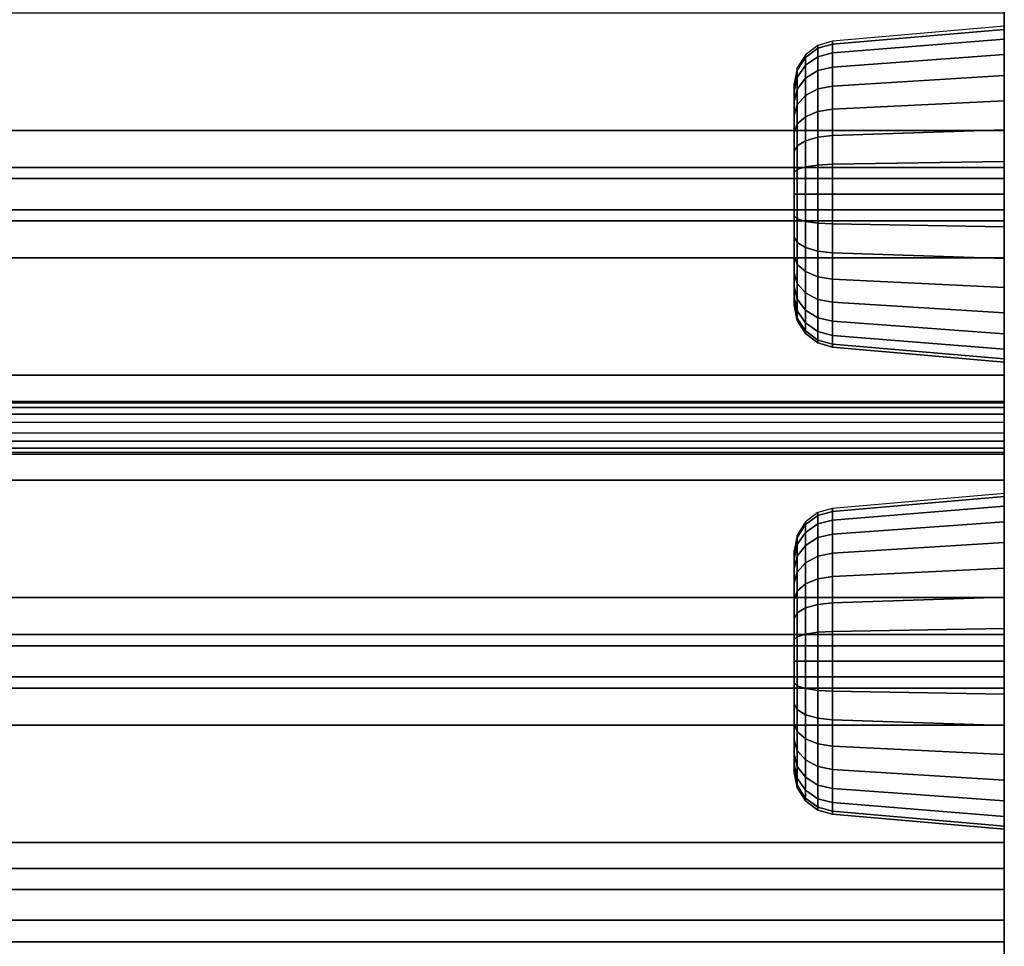
# Model space of a CAD drawing. Units: inches. Extents: x -1 to 169, y -20 to 1.
# Drawn here: x 164 to 167, y -18 to -15 of the extents above; entities that cross this region are included whole.
import ezdxf

# ---------------------------------------------------------------- set-up
doc = ezdxf.new("R2010")
doc.units = ezdxf.units.IN
doc.header["$MEASUREMENT"] = 0
doc.layers.add('A-FURN-3-STOR-LWR-MRKRBRD-BMPR', color=251, linetype='Continuous')
doc.layers.add('A-FURN-3-STOR-LWR-MRKRBRD-RAIL', color=252, linetype='Continuous')

msp = doc.modelspace()

# ---------------------------------------------------------------- linework, layer by layer
at = {"layer": 'A-FURN-3-STOR-LWR-MRKRBRD-BMPR'}
for points, invisible_edges in [([(167.2111, -15.3895, 32.0004), (167.2111, -15.3991, 32.0979), (167.2111, -16.2431, 32.3539), (167.2111, -16.3053, 32.2782)], 10), ([(167.2111, -16.3053, 32.2782), (167.2111, -16.3515, 32.1917), (167.2111, -15.3991, 31.9028), (167.2111, -15.3895, 32.0004)], 10), ([(167.2111, -16.1673, 32.4161), (167.2111, -16.2431, 32.3539), (167.2111, -15.3991, 32.0979), (167.2111, -15.4276, 32.1917)], 10), ([(167.2111, -15.4276, 31.809), (167.2111, -15.3991, 31.9028), (167.2111, -16.3515, 32.1917), (167.2111, -16.3799, 32.0979)], 10), ([(167.2111, -15.4276, 32.1917), (167.2111, -15.4738, 32.2782), (167.2111, -16.0809, 32.4623), (167.2111, -16.1673, 32.4161)], 10), ([(167.2111, -16.3799, 32.0979), (167.2111, -16.3895, 32.0004), (167.2111, -15.4738, 31.7226), (167.2111, -15.4276, 31.809)], 10), ([(167.2111, -15.4738, 32.2782), (167.2111, -15.536, 32.3539), (167.2111, -15.9871, 32.4908), (167.2111, -16.0809, 32.4623)], 10), ([(167.2111, -15.536, 31.6468), (167.2111, -15.4738, 31.7226), (167.2111, -16.3895, 32.0004), (167.2111, -16.3799, 31.9028)], 10), ([(166.5861, -15.5588, 32.0004), (166.5861, -15.5651, 31.9358), (166.5861, -16.1951, 31.8738), (166.5861, -16.2139, 31.9358)], 10), ([(166.5861, -15.5651, 32.0649), (166.5861, -15.5588, 32.0004), (166.5861, -16.2139, 31.9358), (166.5861, -16.2203, 32.0004)], 10), ([(167.2111, -15.9871, 32.4908), (167.2111, -15.536, 32.3539), (167.2111, -15.6117, 32.4161), (167.2111, -15.8895, 32.5004)], 5), ([(167.2111, -16.3799, 31.9028), (167.2111, -16.3515, 31.809), (167.2111, -15.6117, 31.5846), (167.2111, -15.536, 31.6468)], 10), ([(166.5861, -15.5651, 31.9358), (166.5861, -15.5839, 31.8738), (166.5861, -16.1645, 31.8166), (166.5861, -16.1951, 31.8738)], 10), ([(166.5861, -15.5839, 32.1269), (166.5861, -15.5651, 32.0649), (166.5861, -16.2203, 32.0004), (166.5861, -16.2139, 32.0649)], 10), ([(166.5861, -15.5839, 31.8738), (166.5861, -15.6145, 31.8166), (166.5861, -16.1234, 31.7665), (166.5861, -16.1645, 31.8166)], 10), ([(166.5861, -15.6145, 32.1841), (166.5861, -15.5839, 32.1269), (166.5861, -16.2139, 32.0649), (166.5861, -16.1951, 32.1269)], 10), ([(166.5861, -15.6145, 31.8166), (166.5861, -15.6556, 31.7665), (166.5861, -16.0733, 31.7253), (166.5861, -16.1234, 31.7665)], 10), ([(166.5861, -15.6556, 32.2343), (166.5861, -15.6145, 32.1841), (166.5861, -16.1951, 32.1269), (166.5861, -16.1645, 32.1841)], 10), ([(167.2111, -15.6117, 32.4161), (167.2111, -15.6982, 32.4623), (167.2111, -15.792, 32.4908), (167.2111, -15.8895, 32.5004)], 8), ([(167.2111, -16.3515, 31.809), (167.2111, -16.3053, 31.7226), (167.2111, -15.6982, 31.5384), (167.2111, -15.6117, 31.5846)], 10), ([(166.5861, -16.0733, 31.7253), (166.5861, -15.6556, 31.7665), (166.5861, -15.7058, 31.7253), (166.5861, -16.0161, 31.6948)], 5), ([(166.5861, -16.1645, 32.1841), (166.5861, -16.1234, 32.2343), (166.5861, -15.7058, 32.2754), (166.5861, -15.6556, 32.2343)], 10), ([(166.5861, -16.0161, 31.6948), (166.5861, -15.7058, 31.7253), (166.5861, -15.7629, 31.6948), (166.5861, -15.954, 31.676)], 5), ([(166.5861, -15.7629, 32.306), (166.5861, -15.7058, 32.2754), (166.5861, -16.1234, 32.2343), (166.5861, -16.0733, 32.2754)], 10), ([(167.2111, -15.792, 31.51), (167.2111, -15.6982, 31.5384), (167.2111, -16.3053, 31.7226), (167.2111, -16.2431, 31.6468)], 10), ([(166.5861, -15.7629, 31.6948), (166.5861, -15.825, 31.676), (166.5861, -15.8895, 31.6696), (166.5861, -15.954, 31.676)], 8), ([(166.5861, -16.0733, 32.2754), (166.5861, -16.0161, 32.306), (166.5861, -15.825, 32.3248), (166.5861, -15.7629, 32.306)], 10), ([(167.2111, -16.2431, 31.6468), (167.2111, -16.1673, 31.5846), (167.2111, -15.8895, 31.5004), (167.2111, -15.792, 31.51)], 10), ([(166.5861, -16.0161, 32.306), (166.5861, -15.954, 32.3248), (166.5861, -15.8895, 32.3311), (166.5861, -15.825, 32.3248)], 8), ([(167.2111, -16.0809, 31.5384), (167.2111, -15.9871, 31.51), (167.2111, -15.8895, 31.5004), (167.2111, -16.1673, 31.5846)], 4), ([(167.2111, -16.7805, 32.0004), (167.2111, -16.7901, 32.0979), (167.2111, -17.6341, 32.3539), (167.2111, -17.6963, 32.2782)], 10), ([(167.2111, -17.6963, 32.2782), (167.2111, -17.7425, 32.1917), (167.2111, -16.7901, 31.9028), (167.2111, -16.7805, 32.0004)], 10), ([(167.2111, -17.5583, 32.4161), (167.2111, -17.6341, 32.3539), (167.2111, -16.7901, 32.0979), (167.2111, -16.8186, 32.1917)], 10), ([(167.2111, -16.8186, 31.809), (167.2111, -16.7901, 31.9028), (167.2111, -17.7425, 32.1917), (167.2111, -17.7709, 32.0979)], 10), ([(167.2111, -16.8186, 32.1917), (167.2111, -16.8648, 32.2782), (167.2111, -17.4719, 32.4623), (167.2111, -17.5583, 32.4161)], 10), ([(167.2111, -17.7709, 32.0979), (167.2111, -17.7805, 32.0004), (167.2111, -16.8648, 31.7226), (167.2111, -16.8186, 31.809)], 10), ([(167.2111, -16.8648, 32.2782), (167.2111, -16.927, 32.3539), (167.2111, -17.3781, 32.4908), (167.2111, -17.4719, 32.4623)], 10), ([(167.2111, -16.927, 31.6468), (167.2111, -16.8648, 31.7226), (167.2111, -17.7805, 32.0004), (167.2111, -17.7709, 31.9028)], 10), ([(167.2111, -17.3781, 32.4908), (167.2111, -16.927, 32.3539), (167.2111, -17.0027, 32.4161), (167.2111, -17.2805, 32.5004)], 5), ([(167.2111, -17.7709, 31.9028), (167.2111, -17.7425, 31.809), (167.2111, -17.0027, 31.5846), (167.2111, -16.927, 31.6468)], 10), ([(166.5861, -16.9498, 32.0004), (166.5861, -16.9561, 31.9358), (166.5861, -17.5861, 31.8738), (166.5861, -17.6049, 31.9358)], 10), ([(166.5861, -16.9561, 32.0649), (166.5861, -16.9498, 32.0004), (166.5861, -17.6049, 31.9358), (166.5861, -17.6113, 32.0004)], 10), ([(166.5861, -16.9561, 31.9358), (166.5861, -16.9749, 31.8738), (166.5861, -17.5555, 31.8166), (166.5861, -17.5861, 31.8738)], 10), ([(166.5861, -16.9749, 32.1269), (166.5861, -16.9561, 32.0649), (166.5861, -17.6113, 32.0004), (166.5861, -17.6049, 32.0649)], 10), ([(166.5861, -16.9749, 31.8738), (166.5861, -17.0055, 31.8166), (166.5861, -17.5144, 31.7665), (166.5861, -17.5555, 31.8166)], 10), ([(166.5861, -17.0055, 32.1841), (166.5861, -16.9749, 32.1269), (166.5861, -17.6049, 32.0649), (166.5861, -17.5861, 32.1269)], 10), ([(166.5861, -17.0055, 31.8166), (166.5861, -17.0466, 31.7665), (166.5861, -17.4643, 31.7253), (166.5861, -17.5144, 31.7665)], 10), ([(166.5861, -17.0466, 32.2343), (166.5861, -17.0055, 32.1841), (166.5861, -17.5861, 32.1269), (166.5861, -17.5555, 32.1841)], 10), ([(167.2111, -17.0027, 32.4161), (167.2111, -17.0892, 32.4623), (167.2111, -17.183, 32.4908), (167.2111, -17.2805, 32.5004)], 8), ([(167.2111, -17.7425, 31.809), (167.2111, -17.6963, 31.7226), (167.2111, -17.0892, 31.5384), (167.2111, -17.0027, 31.5846)], 10), ([(166.5861, -17.4643, 31.7253), (166.5861, -17.0466, 31.7665), (166.5861, -17.0968, 31.7253), (166.5861, -17.4071, 31.6948)], 5), ([(166.5861, -17.5555, 32.1841), (166.5861, -17.5144, 32.2343), (166.5861, -17.0968, 32.2754), (166.5861, -17.0466, 32.2343)], 10), ([(166.5861, -17.4071, 31.6948), (166.5861, -17.0968, 31.7253), (166.5861, -17.1539, 31.6948), (166.5861, -17.345, 31.676)], 5), ([(166.5861, -17.1539, 32.306), (166.5861, -17.0968, 32.2754), (166.5861, -17.5144, 32.2343), (166.5861, -17.4643, 32.2754)], 10), ([(167.2111, -17.183, 31.51), (167.2111, -17.0892, 31.5384), (167.2111, -17.6963, 31.7226), (167.2111, -17.6341, 31.6468)], 10), ([(166.5861, -17.1539, 31.6948), (166.5861, -17.216, 31.676), (166.5861, -17.2805, 31.6696), (166.5861, -17.345, 31.676)], 8), ([(166.5861, -17.4643, 32.2754), (166.5861, -17.4071, 32.306), (166.5861, -17.216, 32.3248), (166.5861, -17.1539, 32.306)], 10), ([(167.2111, -17.6341, 31.6468), (167.2111, -17.5583, 31.5846), (167.2111, -17.2805, 31.5004), (167.2111, -17.183, 31.51)], 10), ([(166.5861, -17.4071, 32.306), (166.5861, -17.345, 32.3248), (166.5861, -17.2805, 32.3311), (166.5861, -17.216, 32.3248)], 8), ([(167.2111, -17.4719, 31.5384), (167.2111, -17.3781, 31.51), (167.2111, -17.2805, 31.5004), (167.2111, -17.5583, 31.5846)], 4)]:
    msp.add_3dface(points, dxfattribs=dict(at, invisible_edges=invisible_edges))
at = {"layer": 'A-FURN-3-STOR-LWR-MRKRBRD-RAIL'}
for points in [[(0.7891, -18.116, 67.0004), (167.2111, -18.116, 67.0004), (167.2111, -14.452, 67.0004), (0.7891, -14.452, 67.0004)], [(0.7891, -15.843, 66.9074), (0.7891, -14.545, 66.9074), (167.2111, -14.545, 66.9074), (167.2111, -15.843, 66.9074)], [(0.7891, -16.4285, 29.0784), (167.2111, -16.4285, 29.0784), (167.2111, -15.3505, 29.0784), (0.7891, -15.3505, 29.0784)], [(167.2111, -15.8097, 66.1246), (167.2111, -15.6997, 66.1246), (0.7891, -15.6997, 66.1246), (0.7891, -15.8097, 66.1246)], [(0.7891, -15.6997, 66.0316), (0.7891, -15.6997, 66.1246), (167.2111, -15.6997, 66.1246), (167.2111, -15.6997, 66.0316)], [(167.2111, -15.6997, 66.0316), (167.2111, -16.0794, 66.0316), (0.7891, -16.0794, 66.0316), (0.7891, -15.6997, 66.0316)], [(0.7891, -15.8097, 66.1246), (0.7891, -15.843, 66.2491), (167.2111, -15.843, 66.2491), (167.2111, -15.8097, 66.1246)], [(167.2111, -15.843, 66.9074), (167.2111, -15.843, 66.2491), (0.7891, -15.843, 66.2491), (0.7891, -15.843, 66.9074)], [(0.7891, -15.936, 66.2491), (0.7891, -15.9694, 66.1246), (167.2111, -15.9694, 66.1246), (167.2111, -15.936, 66.2491)], [(167.2111, -15.936, 66.2491), (167.2111, -15.936, 66.9074), (0.7891, -15.936, 66.9074), (0.7891, -15.936, 66.2491)], [(0.7891, -17.234, 66.9074), (0.7891, -15.936, 66.9074), (167.2111, -15.936, 66.9074), (167.2111, -17.234, 66.9074)], [(167.2111, -16.0794, 66.1246), (167.2111, -15.9694, 66.1246), (0.7891, -15.9694, 66.1246), (0.7891, -16.0794, 66.1246)], [(0.7891, -16.0794, 66.1246), (0.7891, -16.0794, 66.0316), (167.2111, -16.0794, 66.0316), (167.2111, -16.0794, 66.1246)], [(0.7891, -16.7415, 29.7504), (167.2111, -16.7415, 29.7504), (167.2111, -16.4285, 29.7504), (0.7891, -16.4285, 29.7504)], [(0.7891, -16.4285, 29.7504), (167.2111, -16.4285, 29.7504), (167.2111, -16.4285, 29.0784), (0.7891, -16.4285, 29.0784)], [(167.2111, -16.5685, 29.3754), (167.2111, -16.6015, 29.3754), (0.7891, -16.6015, 29.3754), (0.7891, -16.5685, 29.3754)], [(0.7891, -17.8195, 29.0784), (167.2111, -17.8195, 29.0784), (167.2111, -16.7415, 29.0784), (0.7891, -16.7415, 29.0784)], [(0.7891, -16.7415, 29.0784), (167.2111, -16.7415, 29.0784), (167.2111, -16.7415, 29.7504), (0.7891, -16.7415, 29.7504)], [(167.2111, -17.2007, 66.1246), (167.2111, -17.0907, 66.1246), (0.7891, -17.0907, 66.1246), (0.7891, -17.2007, 66.1246)], [(0.7891, -17.0907, 66.0316), (0.7891, -17.0907, 66.1246), (167.2111, -17.0907, 66.1246), (167.2111, -17.0907, 66.0316)], [(167.2111, -17.0907, 66.0316), (167.2111, -17.4704, 66.0316), (0.7891, -17.4704, 66.0316), (0.7891, -17.0907, 66.0316)], [(0.7891, -17.2007, 66.1246), (0.7891, -17.234, 66.2491), (167.2111, -17.234, 66.2491), (167.2111, -17.2007, 66.1246)], [(167.2111, -17.234, 66.9074), (167.2111, -17.234, 66.2491), (0.7891, -17.234, 66.2491), (0.7891, -17.234, 66.9074)], [(0.7891, -17.327, 66.2491), (0.7891, -17.3604, 66.1246), (167.2111, -17.3604, 66.1246), (167.2111, -17.327, 66.2491)], [(167.2111, -17.327, 66.2491), (167.2111, -17.327, 66.9074), (0.7891, -17.327, 66.9074), (0.7891, -17.327, 66.2491)], [(0.7891, -18.051, 66.9074), (0.7891, -17.327, 66.9074), (167.2111, -17.327, 66.9074), (167.2111, -18.051, 66.9074)], [(167.2111, -17.4704, 66.1246), (167.2111, -17.3604, 66.1246), (0.7891, -17.3604, 66.1246), (0.7891, -17.4704, 66.1246)], [(0.7891, -17.4704, 66.1246), (0.7891, -17.4704, 66.0316), (167.2111, -17.4704, 66.0316), (167.2111, -17.4704, 66.1246)], [(167.2111, -17.8975, 29.7504), (167.2111, -17.8195, 29.7504), (0.7891, -17.8195, 29.7504), (0.7891, -17.8975, 29.7504)], [(0.7891, -17.8195, 29.7504), (167.2111, -17.8195, 29.7504), (167.2111, -17.8195, 29.0784), (0.7891, -17.8195, 29.0784)], [(0.7891, -18.3492, 29.0784), (0.7891, -17.8975, 29.0784), (167.2111, -17.8975, 29.0784), (167.2111, -18.3492, 29.0784)], [(0.7891, -17.8975, 29.7504), (0.7891, -17.8975, 29.0784), (167.2111, -17.8975, 29.0784), (167.2111, -17.8975, 29.7504)], [(0.7891, -17.96, 64.5004), (0.7891, -17.96, 64.5654), (167.2111, -17.96, 64.5654), (167.2111, -17.96, 64.5004)], [(167.2111, -18.051, 64.5654), (167.2111, -17.96, 64.5654), (0.7891, -17.96, 64.5654), (0.7891, -18.051, 64.5654)], [(0.7891, -18.116, 64.5004), (0.7891, -17.96, 64.5004), (167.2111, -17.96, 64.5004), (167.2111, -18.116, 64.5004)], [(0.7891, -18.051, 64.5654), (0.7891, -18.051, 66.9074), (167.2111, -18.051, 66.9074), (167.2111, -18.051, 64.5654)], [(167.2111, -18.116, 64.5004), (167.2111, -18.116, 67.0004), (0.7891, -18.116, 67.0004), (0.7891, -18.116, 64.5004)]]:
    msp.add_3dface(points, dxfattribs=at)
for points, invisible_edges in [([(167.2111, -18.116, 67.0004), (167.2111, -15.843, 66.9074), (167.2111, -14.545, 66.9074), (167.2111, -14.452, 67.0004)], 5), ([(167.2111, -16.4285, 29.0784), (167.2111, -16.5065, 29.0004), (167.2111, -15.2725, 29.0004), (167.2111, -15.3505, 29.0784)], 5), ([(167.2111, -15.9694, 66.1246), (167.2111, -16.0794, 66.1246), (167.2111, -16.0794, 66.0316), (167.2111, -15.6997, 66.0316)], 8), ([(167.2111, -15.9694, 66.1246), (167.2111, -15.6997, 66.0316), (167.2111, -15.6997, 66.1246), (167.2111, -15.8097, 66.1246)], 9), ([(167.2111, -15.9694, 66.1246), (167.2111, -15.8097, 66.1246), (167.2111, -15.843, 66.2491), (167.2111, -15.936, 66.2491)], 5), ([(167.2111, -18.116, 67.0004), (167.2111, -17.234, 66.9074), (167.2111, -15.936, 66.9074), (167.2111, -15.843, 66.9074)], 13), ([(167.2111, -15.936, 66.2491), (167.2111, -15.843, 66.2491), (167.2111, -15.843, 66.9074), (167.2111, -15.936, 66.9074)], 5), ([(167.2111, -16.7415, 29.7504), (167.2111, -16.6015, 29.3754), (167.2111, -16.5685, 29.3754), (167.2111, -16.4285, 29.7504)], 5), ([(167.2111, -16.4285, 29.7504), (167.2111, -16.5065, 29.3134), (167.2111, -16.5065, 29.0004), (167.2111, -16.4285, 29.0784)], 5), ([(167.2111, -16.4285, 29.7504), (167.2111, -16.5685, 29.3754), (167.2111, -16.5448, 29.3707)], 9), ([(167.2111, -16.5448, 29.3707), (167.2111, -16.5247, 29.3572), (167.2111, -16.4285, 29.7504)], 10), ([(167.2111, -16.4285, 29.7504), (167.2111, -16.5247, 29.3572), (167.2111, -16.5112, 29.3371)], 9), ([(167.2111, -16.5112, 29.3371), (167.2111, -16.5065, 29.3134), (167.2111, -16.4285, 29.7504)], 10), ([(167.2111, -16.6252, 29.3707), (167.2111, -16.6015, 29.3754), (167.2111, -16.7415, 29.7504)], 10), ([(167.2111, -16.7415, 29.7504), (167.2111, -16.6454, 29.3572), (167.2111, -16.6252, 29.3707)], 9), ([(167.2111, -16.6588, 29.3371), (167.2111, -16.6454, 29.3572), (167.2111, -16.7415, 29.7504)], 10), ([(167.2111, -16.7415, 29.7504), (167.2111, -16.6635, 29.3134), (167.2111, -16.6588, 29.3371)], 9), ([(167.2111, -19.0292, 29.0784), (167.2111, -20.0288, 29.0004), (167.2111, -16.6635, 29.0004), (167.2111, -18.4459, 29.0784)], 5), ([(167.2111, -16.6635, 29.0004), (167.2111, -16.7415, 29.0784), (167.2111, -17.8195, 29.0784), (167.2111, -17.8975, 29.0784)], 13), ([(167.2111, -16.7415, 29.0784), (167.2111, -16.6635, 29.0004), (167.2111, -16.6635, 29.3134), (167.2111, -16.7415, 29.7504)], 5), ([(167.2111, -16.6635, 29.0004), (167.2111, -17.8975, 29.0784), (167.2111, -18.3492, 29.0784), (167.2111, -18.4459, 29.0784)], 13), ([(167.2111, -17.3604, 66.1246), (167.2111, -17.4704, 66.1246), (167.2111, -17.4704, 66.0316), (167.2111, -17.0907, 66.0316)], 8), ([(167.2111, -17.3604, 66.1246), (167.2111, -17.0907, 66.0316), (167.2111, -17.0907, 66.1246), (167.2111, -17.2007, 66.1246)], 9), ([(167.2111, -17.234, 66.2491), (167.2111, -17.327, 66.2491), (167.2111, -17.3604, 66.1246), (167.2111, -17.2007, 66.1246)], 5), ([(167.2111, -18.116, 67.0004), (167.2111, -18.051, 66.9074), (167.2111, -17.327, 66.9074), (167.2111, -17.234, 66.9074)], 13), ([(167.2111, -17.234, 66.9074), (167.2111, -17.327, 66.9074), (167.2111, -17.327, 66.2491), (167.2111, -17.234, 66.2491)], 5), ([(167.2111, -17.8195, 29.7504), (167.2111, -17.8975, 29.7504), (167.2111, -17.8975, 29.0784), (167.2111, -17.8195, 29.0784)], 4), ([(167.2111, -18.051, 64.5654), (167.2111, -18.116, 64.5004), (167.2111, -17.96, 64.5004), (167.2111, -17.96, 64.5654)], 1), ([(167.2111, -18.116, 64.5004), (167.2111, -18.051, 64.5654), (167.2111, -18.051, 66.9074), (167.2111, -18.116, 67.0004)], 5)]:
    msp.add_3dface(points, dxfattribs=dict(at, invisible_edges=invisible_edges))

# ---------------------------------------------------------------- meshes
at = {"layer": 'A-FURN-3-STOR-LWR-MRKRBRD-BMPR'}
mesh = msp.add_polymesh((32, 6), dxfattribs=dict(at, m_close=True))
for k, corner in enumerate([(167.2111, -15.3895, 32.0004), (166.7002, -15.4342, 32.0004), (166.6558, -15.4466, 32.0004), (166.619, -15.4743, 32.0004), (166.5946, -15.5134, 32.0004), (166.5861, -15.5588, 32.0004), (167.2111, -15.3991, 32.0979), (166.7002, -15.443, 32.0892), (166.6558, -15.4551, 32.0868), (166.619, -15.4823, 32.0814), (166.5946, -15.5207, 32.0737), (166.5861, -15.5651, 32.0649), (167.2111, -15.4276, 32.1917), (166.7002, -15.4689, 32.1746), (166.6558, -15.4803, 32.1699), (166.619, -15.5059, 32.1593), (166.5946, -15.5421, 32.1443), (166.5861, -15.5839, 32.1269), (167.2111, -15.4738, 32.2782), (166.7002, -15.511, 32.2533), (166.6558, -15.5213, 32.2464), (166.619, -15.5443, 32.2311), (166.5946, -15.5768, 32.2093), (166.5861, -15.6145, 32.1841), (167.2111, -15.536, 32.3539), (166.7002, -15.5676, 32.3223), (166.6558, -15.5764, 32.3135), (166.619, -15.5959, 32.294), (166.5946, -15.6236, 32.2663), (166.5861, -15.6556, 32.2343), (167.2111, -15.6117, 32.4161), (166.7002, -15.6366, 32.3789), (166.6558, -15.6435, 32.3686), (166.619, -15.6588, 32.3456), (166.5946, -15.6806, 32.3131), (166.5861, -15.7058, 32.2754), (167.2111, -15.6982, 32.4623), (166.7002, -15.7153, 32.421), (166.6558, -15.72, 32.4095), (166.619, -15.7306, 32.384), (166.5946, -15.7456, 32.3478), (166.5861, -15.7629, 32.306), (167.2111, -15.792, 32.4908), (166.7002, -15.8007, 32.4469), (166.6558, -15.8031, 32.4347), (166.619, -15.8085, 32.4076), (166.5946, -15.8162, 32.3692), (166.5861, -15.825, 32.3248), (167.2111, -15.8895, 32.5004), (166.7002, -15.8895, 32.4557), (166.6558, -15.8895, 32.4433), (166.619, -15.8895, 32.4156), (166.5946, -15.8895, 32.3764), (166.5861, -15.8895, 32.3311), (167.2111, -15.9871, 32.4908), (166.7002, -15.9783, 32.4469), (166.6558, -15.9759, 32.4347), (166.619, -15.9705, 32.4076), (166.5946, -15.9629, 32.3692), (166.5861, -15.954, 32.3248), (167.2111, -16.0809, 32.4623), (166.7002, -16.0638, 32.421), (166.6558, -16.059, 32.4095), (166.619, -16.0484, 32.384), (166.5946, -16.0334, 32.3478), (166.5861, -16.0161, 32.306), (167.2111, -16.1673, 32.4161), (166.7002, -16.1425, 32.3789), (166.6558, -16.1356, 32.3686), (166.619, -16.1202, 32.3456), (166.5946, -16.0985, 32.3131), (166.5861, -16.0733, 32.2754), (167.2111, -16.2431, 32.3539), (166.7002, -16.2115, 32.3223), (166.6558, -16.2027, 32.3135), (166.619, -16.1831, 32.294), (166.5946, -16.1554, 32.2663), (166.5861, -16.1234, 32.2343), (167.2111, -16.3053, 32.2782), (166.7002, -16.2681, 32.2533), (166.6558, -16.2578, 32.2464), (166.619, -16.2348, 32.2311), (166.5946, -16.2022, 32.2093), (166.5861, -16.1645, 32.1841), (167.2111, -16.3515, 32.1917), (166.7002, -16.3102, 32.1746), (166.6558, -16.2987, 32.1699), (166.619, -16.2731, 32.1593), (166.5946, -16.237, 32.1443), (166.5861, -16.1951, 32.1269), (167.2111, -16.3799, 32.0979), (166.7002, -16.3361, 32.0892), (166.6558, -16.3239, 32.0868), (166.619, -16.2968, 32.0814), (166.5946, -16.2584, 32.0737), (166.5861, -16.2139, 32.0649), (167.2111, -16.3895, 32.0004), (166.7002, -16.3448, 32.0004), (166.6558, -16.3324, 32.0004), (166.619, -16.3047, 32.0004), (166.5946, -16.2656, 32.0004), (166.5861, -16.2203, 32.0004), (167.2111, -16.3799, 31.9028), (166.7002, -16.3361, 31.9115), (166.6558, -16.3239, 31.914), (166.619, -16.2968, 31.9194), (166.5946, -16.2584, 31.927), (166.5861, -16.2139, 31.9358), (167.2111, -16.3515, 31.809), (166.7002, -16.3102, 31.8261), (166.6558, -16.2987, 31.8309), (166.619, -16.2731, 31.8415), (166.5946, -16.237, 31.8565), (166.5861, -16.1951, 31.8738), (167.2111, -16.3053, 31.7226), (166.7002, -16.2681, 31.7474), (166.6558, -16.2578, 31.7543), (166.619, -16.2348, 31.7697), (166.5946, -16.2022, 31.7914), (166.5861, -16.1645, 31.8166), (167.2111, -16.2431, 31.6468), (166.7002, -16.2115, 31.6784), (166.6558, -16.2027, 31.6872), (166.619, -16.1831, 31.7068), (166.5946, -16.1554, 31.7344), (166.5861, -16.1234, 31.7665), (167.2111, -16.1673, 31.5846), (166.7002, -16.1425, 31.6218), (166.6558, -16.1356, 31.6321), (166.619, -16.1202, 31.6551), (166.5946, -16.0985, 31.6877), (166.5861, -16.0733, 31.7253), (167.2111, -16.0809, 31.5384), (166.7002, -16.0638, 31.5797), (166.6558, -16.059, 31.5912), (166.619, -16.0484, 31.6168), (166.5946, -16.0334, 31.6529), (166.5861, -16.0161, 31.6948), (167.2111, -15.9871, 31.51), (166.7002, -15.9783, 31.5538), (166.6558, -15.9759, 31.566), (166.619, -15.9705, 31.5931), (166.5946, -15.9629, 31.6315), (166.5861, -15.954, 31.676), (167.2111, -15.8895, 31.5004), (166.7002, -15.8895, 31.5451), (166.6558, -15.8895, 31.5575), (166.619, -15.8895, 31.5852), (166.5946, -15.8895, 31.6243), (166.5861, -15.8895, 31.6696), (167.2111, -15.792, 31.51), (166.7002, -15.8007, 31.5538), (166.6558, -15.8031, 31.566), (166.619, -15.8085, 31.5931), (166.5946, -15.8162, 31.6315), (166.5861, -15.825, 31.676), (167.2111, -15.6982, 31.5384), (166.7002, -15.7153, 31.5797), (166.6558, -15.72, 31.5912), (166.619, -15.7306, 31.6168), (166.5946, -15.7456, 31.6529), (166.5861, -15.7629, 31.6948), (167.2111, -15.6117, 31.5846), (166.7002, -15.6366, 31.6218), (166.6558, -15.6435, 31.6321), (166.619, -15.6588, 31.6551), (166.5946, -15.6806, 31.6877), (166.5861, -15.7058, 31.7253), (167.2111, -15.536, 31.6468), (166.7002, -15.5676, 31.6784), (166.6558, -15.5764, 31.6872), (166.619, -15.5959, 31.7068), (166.5946, -15.6236, 31.7344), (166.5861, -15.6556, 31.7665), (167.2111, -15.4738, 31.7226), (166.7002, -15.511, 31.7474), (166.6558, -15.5213, 31.7543), (166.619, -15.5443, 31.7697), (166.5946, -15.5768, 31.7914), (166.5861, -15.6145, 31.8166), (167.2111, -15.4276, 31.809), (166.7002, -15.4689, 31.8261), (166.6558, -15.4803, 31.8309), (166.619, -15.5059, 31.8415), (166.5946, -15.5421, 31.8565), (166.5861, -15.5839, 31.8738), (167.2111, -15.3991, 31.9028), (166.7002, -15.443, 31.9115), (166.6558, -15.4551, 31.914), (166.619, -15.4823, 31.9194), (166.5946, -15.5207, 31.927), (166.5861, -15.5651, 31.9358)]):
    mesh.set_mesh_vertex(divmod(k, 6), corner)
mesh = msp.add_polymesh((32, 6), dxfattribs=dict(at, m_close=True))
for k, corner in enumerate([(167.2111, -16.7805, 32.0004), (166.7002, -16.8252, 32.0004), (166.6558, -16.8376, 32.0004), (166.619, -16.8653, 32.0004), (166.5946, -16.9044, 32.0004), (166.5861, -16.9498, 32.0004), (167.2111, -16.7901, 32.0979), (166.7002, -16.834, 32.0892), (166.6558, -16.8461, 32.0868), (166.619, -16.8733, 32.0814), (166.5946, -16.9117, 32.0737), (166.5861, -16.9561, 32.0649), (167.2111, -16.8186, 32.1917), (166.7002, -16.8599, 32.1746), (166.6558, -16.8713, 32.1699), (166.619, -16.8969, 32.1593), (166.5946, -16.9331, 32.1443), (166.5861, -16.9749, 32.1269), (167.2111, -16.8648, 32.2782), (166.7002, -16.902, 32.2533), (166.6558, -16.9123, 32.2464), (166.619, -16.9353, 32.2311), (166.5946, -16.9678, 32.2093), (166.5861, -17.0055, 32.1841), (167.2111, -16.927, 32.3539), (166.7002, -16.9586, 32.3223), (166.6558, -16.9674, 32.3135), (166.619, -16.9869, 32.294), (166.5946, -17.0146, 32.2663), (166.5861, -17.0466, 32.2343), (167.2111, -17.0027, 32.4161), (166.7002, -17.0276, 32.3789), (166.6558, -17.0345, 32.3686), (166.619, -17.0498, 32.3456), (166.5946, -17.0716, 32.3131), (166.5861, -17.0968, 32.2754), (167.2111, -17.0892, 32.4623), (166.7002, -17.1063, 32.421), (166.6558, -17.111, 32.4095), (166.619, -17.1216, 32.384), (166.5946, -17.1366, 32.3478), (166.5861, -17.1539, 32.306), (167.2111, -17.183, 32.4908), (166.7002, -17.1917, 32.4469), (166.6558, -17.1941, 32.4347), (166.619, -17.1995, 32.4076), (166.5946, -17.2072, 32.3692), (166.5861, -17.216, 32.3248), (167.2111, -17.2805, 32.5004), (166.7002, -17.2805, 32.4557), (166.6558, -17.2805, 32.4433), (166.619, -17.2805, 32.4156), (166.5946, -17.2805, 32.3764), (166.5861, -17.2805, 32.3311), (167.2111, -17.3781, 32.4908), (166.7002, -17.3693, 32.4469), (166.6558, -17.3669, 32.4347), (166.619, -17.3615, 32.4076), (166.5946, -17.3539, 32.3692), (166.5861, -17.345, 32.3248), (167.2111, -17.4719, 32.4623), (166.7002, -17.4548, 32.421), (166.6558, -17.45, 32.4095), (166.619, -17.4394, 32.384), (166.5946, -17.4244, 32.3478), (166.5861, -17.4071, 32.306), (167.2111, -17.5583, 32.4161), (166.7002, -17.5335, 32.3789), (166.6558, -17.5266, 32.3686), (166.619, -17.5112, 32.3456), (166.5946, -17.4895, 32.3131), (166.5861, -17.4643, 32.2754), (167.2111, -17.6341, 32.3539), (166.7002, -17.6025, 32.3223), (166.6558, -17.5937, 32.3135), (166.619, -17.5741, 32.294), (166.5946, -17.5464, 32.2663), (166.5861, -17.5144, 32.2343), (167.2111, -17.6963, 32.2782), (166.7002, -17.6591, 32.2533), (166.6558, -17.6488, 32.2464), (166.619, -17.6258, 32.2311), (166.5946, -17.5932, 32.2093), (166.5861, -17.5555, 32.1841), (167.2111, -17.7425, 32.1917), (166.7002, -17.7012, 32.1746), (166.6558, -17.6897, 32.1699), (166.619, -17.6641, 32.1593), (166.5946, -17.628, 32.1443), (166.5861, -17.5861, 32.1269), (167.2111, -17.7709, 32.0979), (166.7002, -17.7271, 32.0892), (166.6558, -17.7149, 32.0868), (166.619, -17.6878, 32.0814), (166.5946, -17.6494, 32.0737), (166.5861, -17.6049, 32.0649), (167.2111, -17.7805, 32.0004), (166.7002, -17.7358, 32.0004), (166.6558, -17.7234, 32.0004), (166.619, -17.6957, 32.0004), (166.5946, -17.6566, 32.0004), (166.5861, -17.6113, 32.0004), (167.2111, -17.7709, 31.9028), (166.7002, -17.7271, 31.9115), (166.6558, -17.7149, 31.914), (166.619, -17.6878, 31.9194), (166.5946, -17.6494, 31.927), (166.5861, -17.6049, 31.9358), (167.2111, -17.7425, 31.809), (166.7002, -17.7012, 31.8261), (166.6558, -17.6897, 31.8309), (166.619, -17.6641, 31.8415), (166.5946, -17.628, 31.8565), (166.5861, -17.5861, 31.8738), (167.2111, -17.6963, 31.7226), (166.7002, -17.6591, 31.7474), (166.6558, -17.6488, 31.7543), (166.619, -17.6258, 31.7697), (166.5946, -17.5932, 31.7914), (166.5861, -17.5555, 31.8166), (167.2111, -17.6341, 31.6468), (166.7002, -17.6025, 31.6784), (166.6558, -17.5937, 31.6872), (166.619, -17.5741, 31.7068), (166.5946, -17.5464, 31.7344), (166.5861, -17.5144, 31.7665), (167.2111, -17.5583, 31.5846), (166.7002, -17.5335, 31.6218), (166.6558, -17.5266, 31.6321), (166.619, -17.5112, 31.6551), (166.5946, -17.4895, 31.6877), (166.5861, -17.4643, 31.7253), (167.2111, -17.4719, 31.5384), (166.7002, -17.4548, 31.5797), (166.6558, -17.45, 31.5912), (166.619, -17.4394, 31.6168), (166.5946, -17.4244, 31.6529), (166.5861, -17.4071, 31.6948), (167.2111, -17.3781, 31.51), (166.7002, -17.3693, 31.5538), (166.6558, -17.3669, 31.566), (166.619, -17.3615, 31.5931), (166.5946, -17.3539, 31.6315), (166.5861, -17.345, 31.676), (167.2111, -17.2805, 31.5004), (166.7002, -17.2805, 31.5451), (166.6558, -17.2805, 31.5575), (166.619, -17.2805, 31.5852), (166.5946, -17.2805, 31.6243), (166.5861, -17.2805, 31.6696), (167.2111, -17.183, 31.51), (166.7002, -17.1917, 31.5538), (166.6558, -17.1941, 31.566), (166.619, -17.1995, 31.5931), (166.5946, -17.2072, 31.6315), (166.5861, -17.216, 31.676), (167.2111, -17.0892, 31.5384), (166.7002, -17.1063, 31.5797), (166.6558, -17.111, 31.5912), (166.619, -17.1216, 31.6168), (166.5946, -17.1366, 31.6529), (166.5861, -17.1539, 31.6948), (167.2111, -17.0027, 31.5846), (166.7002, -17.0276, 31.6218), (166.6558, -17.0345, 31.6321), (166.619, -17.0498, 31.6551), (166.5946, -17.0716, 31.6877), (166.5861, -17.0968, 31.7253), (167.2111, -16.927, 31.6468), (166.7002, -16.9586, 31.6784), (166.6558, -16.9674, 31.6872), (166.619, -16.9869, 31.7068), (166.5946, -17.0146, 31.7344), (166.5861, -17.0466, 31.7665), (167.2111, -16.8648, 31.7226), (166.7002, -16.902, 31.7474), (166.6558, -16.9123, 31.7543), (166.619, -16.9353, 31.7697), (166.5946, -16.9678, 31.7914), (166.5861, -17.0055, 31.8166), (167.2111, -16.8186, 31.809), (166.7002, -16.8599, 31.8261), (166.6558, -16.8713, 31.8309), (166.619, -16.8969, 31.8415), (166.5946, -16.9331, 31.8565), (166.5861, -16.9749, 31.8738), (167.2111, -16.7901, 31.9028), (166.7002, -16.834, 31.9115), (166.6558, -16.8461, 31.914), (166.619, -16.8733, 31.9194), (166.5946, -16.9117, 31.927), (166.5861, -16.9561, 31.9358)]):
    mesh.set_mesh_vertex(divmod(k, 6), corner)
at = {"layer": 'A-FURN-3-STOR-LWR-MRKRBRD-RAIL'}
mesh = msp.add_polymesh((2, 5), dxfattribs=at)
for k, corner in enumerate([(0.7891, -16.5065, 29.3134), (0.7891, -16.5112, 29.3371), (0.7891, -16.5247, 29.3572), (0.7891, -16.5448, 29.3707), (0.7891, -16.5685, 29.3754), (167.2111, -16.5065, 29.3134), (167.2111, -16.5112, 29.3371), (167.2111, -16.5247, 29.3572), (167.2111, -16.5448, 29.3707), (167.2111, -16.5685, 29.3754)]):
    mesh.set_mesh_vertex(divmod(k, 5), corner)
mesh = msp.add_polymesh((2, 5), dxfattribs=at)
for k, corner in enumerate([(0.7891, -16.6015, 29.3754), (0.7891, -16.6252, 29.3707), (0.7891, -16.6454, 29.3572), (0.7891, -16.6588, 29.3371), (0.7891, -16.6635, 29.3134), (167.2111, -16.6015, 29.3754), (167.2111, -16.6252, 29.3707), (167.2111, -16.6454, 29.3572), (167.2111, -16.6588, 29.3371), (167.2111, -16.6635, 29.3134)]):
    mesh.set_mesh_vertex(divmod(k, 5), corner)

doc.saveas('drawing.dxf')
